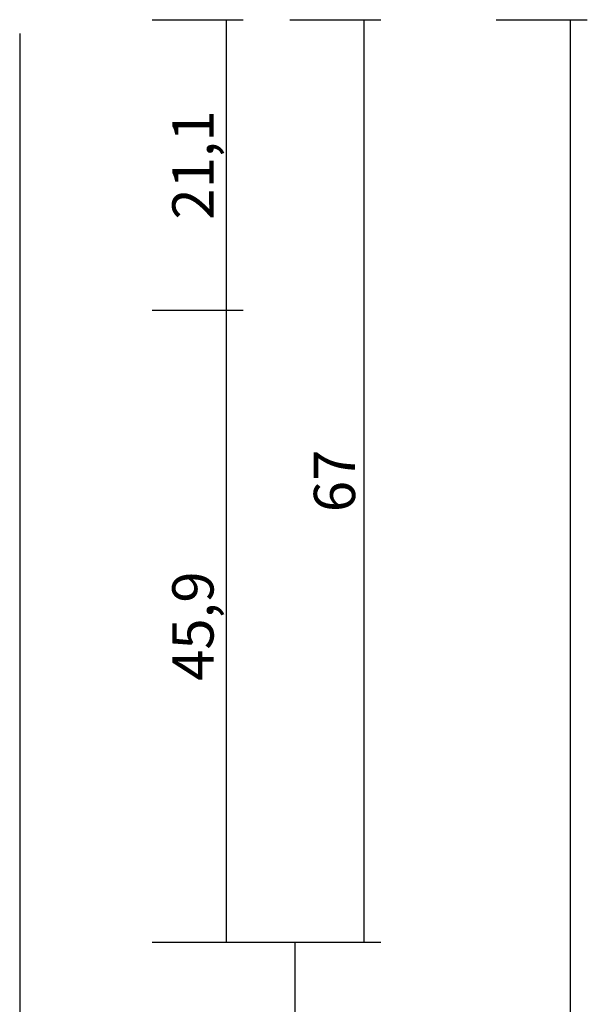
# Model space of a CAD drawing. Units: millimetres. Extents: x 0 to 2895, y -1921 to -50.
# Drawn here: x 2570 to 2611, y -592 to -520 of the extents above; entities that cross this region are included whole.
import ezdxf

# ---------------------------------------------------------------- set-up
doc = ezdxf.new("R2010")
doc.units = ezdxf.units.MM
doc.header["$PDMODE"] = 3
doc.header["$PDSIZE"] = -0.5
doc.layers.add('CrossSectionsDim', color=3, linetype='Continuous')
doc.layers.add('CrossSectionsProfils', color=7, linetype='Continuous')
doc.styles.add('CrossSection', font='simplex.shx', dxfattribs={"height": 3})
doc.dimstyles.new('CrossSection', dxfattribs={"dimtxt": 3, "dimasz": 3, "dimexe": 1.25, "dimexo": 0.625, "dimtad": 1, "dimdec": 1, "dimtxsty": 'CrossSection', "dimblk": 'NONE', "dimcen": 2.5, "dimclrd": 256, "dimclre": 256, "dimadec": 0, "dimazin": 2, "dimtfac": 1, "dimtdec": 4, "dimtofl": 0, "dimtmove": 0, "dimatfit": 3, "dimfxl": 1, "dimtolj": 1, "dimtzin": 0, "dimarcsym": 0})

# ---------------------------------------------------------------- blocks, each defined once
blk = doc.blocks.new('08_18080_X', base_point=(2225.264, -6027.149))
at = {"layer": 'CrossSectionsProfils'}
blk.add_line((2226.264, -6027.149), (2304.264, -6027.149), dxfattribs=at)
blk = doc.blocks.new('*D192')
at = {"layer": 'CrossSectionsDim', "lineweight": -2}
for p, q in [((9.625, -520), (16.25, -520)), ((15, -520), (15, -541.1)), ((9.625, -541.1), (16.25, -541.1))]:
    blk.add_line(p, q, dxfattribs=at)
at = {"layer": 'Defpoints', "color": 0}
for p in [(9, -520), (9, -541.1), (15, -541.1)]:
    blk.add_point(p, dxfattribs=at)
at = {"layer": 'CrossSectionsDim', "color": 0, "insert": (12.589, -530.55), "char_height": 3, "attachment_point": 5, "rotation": 90, "style": 'CrossSection'}
blk.add_mtext('\\A1;21,1', dxfattribs=at)
blk = doc.blocks.new('_NONE')
blk = doc.blocks.new('*D193')
at = {"layer": 'CrossSectionsDim', "lineweight": -2}
for p, q in [((9.625, -541.1), (16.25, -541.1)), ((15, -541.1), (15, -587)), ((9.625, -587), (16.25, -587))]:
    blk.add_line(p, q, dxfattribs=at)
at = {"layer": 'Defpoints', "color": 0}
for p in [(9, -541.1), (9, -587), (15, -587)]:
    blk.add_point(p, dxfattribs=at)
at = {"layer": 'CrossSectionsDim', "color": 0, "insert": (12.589, -564.05), "char_height": 3, "attachment_point": 5, "rotation": 90, "style": 'CrossSection'}
blk.add_mtext('\\A1;45,9', dxfattribs=at)
blk = doc.blocks.new('*D194')
at = {"layer": 'CrossSectionsDim', "lineweight": -2}
for p, q in [((19.625, -520), (26.25, -520)), ((25, -520), (25, -587)), ((19.625, -587), (26.25, -587))]:
    blk.add_line(p, q, dxfattribs=at)
at = {"layer": 'Defpoints', "color": 0}
for p in [(19, -520), (19, -587), (25, -587)]:
    blk.add_point(p, dxfattribs=at)
at = {"layer": 'CrossSectionsDim', "color": 0, "insert": (22.875, -553.5), "char_height": 3, "attachment_point": 5, "rotation": 90, "style": 'CrossSection'}
blk.add_mtext('\\A1;67', dxfattribs=at)
blk = doc.blocks.new('*D195')
at = {"layer": 'CrossSectionsDim', "lineweight": -2}
for p, q in [((14.625, -587), (21.25, -587)), ((20, -587), (20, -1453)), ((14.625, -1453), (21.25, -1453))]:
    blk.add_line(p, q, dxfattribs=at)
at = {"layer": 'Defpoints', "color": 0}
for p in [(14, -587), (14, -1453), (20, -1453)]:
    blk.add_point(p, dxfattribs=at)
at = {"layer": 'CrossSectionsDim', "color": 0, "insert": (17.875, -1020), "char_height": 3, "attachment_point": 5, "rotation": 90, "style": 'CrossSection'}
blk.add_mtext('\\A1;866', dxfattribs=at)
blk = doc.blocks.new('*D196')
at = {"layer": 'CrossSectionsDim', "lineweight": -2}
for p, q in [((34.625, -520), (41.25, -520)), ((40, -520), (40, -1520)), ((34.625, -1520), (41.25, -1520))]:
    blk.add_line(p, q, dxfattribs=at)
at = {"layer": 'Defpoints', "color": 0}
for p in [(34, -520), (34, -1520), (40, -1520)]:
    blk.add_point(p, dxfattribs=at)
at = {"layer": 'CrossSectionsDim', "color": 0, "insert": (37.875, -1020), "char_height": 3, "attachment_point": 5, "rotation": 90, "style": 'CrossSection'}
blk.add_mtext('\\A1;1000', dxfattribs=at)
blk = doc.blocks.new('*D114')
at = {"layer": 'CrossSectionsDim', "lineweight": -2}
for p, q in [((2579.625, -520), (2586.25, -520)), ((2585, -520), (2585, -541.1)), ((2579.625, -541.1), (2586.25, -541.1))]:
    blk.add_line(p, q, dxfattribs=at)
at = {"layer": 'Defpoints', "color": 0}
for p in [(2579, -520), (2579, -541.1), (2585, -541.1)]:
    blk.add_point(p, dxfattribs=at)
at = {"layer": 'CrossSectionsDim', "color": 0, "insert": (2582.589, -530.55), "char_height": 3, "attachment_point": 5, "rotation": 90, "style": 'CrossSection'}
blk.add_mtext('\\A1;21,1', dxfattribs=at)
blk = doc.blocks.new('*D115')
at = {"layer": 'CrossSectionsDim', "lineweight": -2}
for p, q in [((2579.625, -541.1), (2586.25, -541.1)), ((2585, -541.1), (2585, -587)), ((2579.625, -587), (2586.25, -587))]:
    blk.add_line(p, q, dxfattribs=at)
at = {"layer": 'Defpoints', "color": 0}
for p in [(2579, -541.1), (2579, -587), (2585, -587)]:
    blk.add_point(p, dxfattribs=at)
at = {"layer": 'CrossSectionsDim', "color": 0, "insert": (2582.589, -564.05), "char_height": 3, "attachment_point": 5, "rotation": 90, "style": 'CrossSection'}
blk.add_mtext('\\A1;45,9', dxfattribs=at)
blk = doc.blocks.new('*D116')
at = {"layer": 'CrossSectionsDim', "lineweight": -2}
for p, q in [((2589.625, -520), (2596.25, -520)), ((2595, -520), (2595, -587)), ((2589.625, -587), (2596.25, -587))]:
    blk.add_line(p, q, dxfattribs=at)
at = {"layer": 'Defpoints', "color": 0}
for p in [(2589, -520), (2589, -587), (2595, -587)]:
    blk.add_point(p, dxfattribs=at)
at = {"layer": 'CrossSectionsDim', "color": 0, "insert": (2592.875, -553.5), "char_height": 3, "attachment_point": 5, "rotation": 90, "style": 'CrossSection'}
blk.add_mtext('\\A1;67', dxfattribs=at)
blk = doc.blocks.new('*D117')
at = {"layer": 'CrossSectionsDim', "lineweight": -2}
for p, q in [((2584.625, -587), (2591.25, -587)), ((2590, -587), (2590, -1453)), ((2584.625, -1453), (2591.25, -1453))]:
    blk.add_line(p, q, dxfattribs=at)
at = {"layer": 'Defpoints', "color": 0}
for p in [(2584, -587), (2584, -1453), (2590, -1453)]:
    blk.add_point(p, dxfattribs=at)
at = {"layer": 'CrossSectionsDim', "color": 0, "insert": (2587.875, -1020), "char_height": 3, "attachment_point": 5, "rotation": 90, "style": 'CrossSection'}
blk.add_mtext('\\A1;866', dxfattribs=at)
blk = doc.blocks.new('*D118')
at = {"layer": 'CrossSectionsDim', "lineweight": -2}
for p, q in [((2604.625, -520), (2611.25, -520)), ((2610, -520), (2610, -1520)), ((2604.625, -1520), (2611.25, -1520))]:
    blk.add_line(p, q, dxfattribs=at)
at = {"layer": 'Defpoints', "color": 0}
for p in [(2604, -520), (2604, -1520), (2610, -1520)]:
    blk.add_point(p, dxfattribs=at)
at = {"layer": 'CrossSectionsDim', "color": 0, "insert": (2607.875, -1020), "char_height": 3, "attachment_point": 5, "rotation": 90, "style": 'CrossSection'}
blk.add_mtext('\\A1;1000', dxfattribs=at)
blk = doc.blocks.new('CS_10VERT1', base_point=(0, -520))
at = {"layer": 'CrossSectionsProfils', "rotation": 270}
blk.add_blockref('08_18080_X', (0, -520), dxfattribs=at)
at = {"layer": 'CrossSectionsDim'}
for base, p1, p2, picture, middle in [((15, -541.1), (9, -520), (9, -541.1), '*D192', (15, -530.55)), ((25, -587), (19, -520), (19, -587), '*D194', (25, -553.5)), ((40, -1520), (34, -520), (34, -1520), '*D196', (40, -1020)), ((15, -587), (9, -541.1), (9, -587), '*D193', (15, -564.05)), ((20, -1453), (14, -587), (14, -1453), '*D195', (20, -1020))]:
    dim = blk.add_linear_dim(base=base, p1=p1, p2=p2, angle=90, dimstyle='CrossSection', override={"dimpost": '<>'}, dxfattribs=at)
    dim.commit()
    dim.dimension.update_dxf_attribs({"geometry": picture, "text_midpoint": middle, "dimtype": 160})

msp = doc.modelspace()

# ---------------------------------------------------------------- block references
msp.add_blockref('CS_10VERT1', (2570, -520))
at = {"layer": 'CrossSectionsProfils', "rotation": 270}
msp.add_blockref('08_18080_X', (2570, -520), dxfattribs=at)

# ---------------------------------------------------------------- dimensions: what is measured, and where the dimension line sits
at = {"layer": 'CrossSectionsDim'}
for base, p1, p2, picture, middle in [((2585, -541.1), (2579, -520), (2579, -541.1), '*D114', (2585, -530.55)), ((2595, -587), (2589, -520), (2589, -587), '*D116', (2595, -553.5)), ((2610, -1520), (2604, -520), (2604, -1520), '*D118', (2610, -1020)), ((2585, -587), (2579, -541.1), (2579, -587), '*D115', (2585, -564.05)), ((2590, -1453), (2584, -587), (2584, -1453), '*D117', (2590, -1020))]:
    dim = msp.add_linear_dim(base=base, p1=p1, p2=p2, angle=90, dimstyle='CrossSection', override={"dimpost": '<>'}, dxfattribs=at)
    dim.commit()
    dim.dimension.update_dxf_attribs({"geometry": picture, "text_midpoint": middle, "dimtype": 160})

doc.saveas('drawing.dxf')
